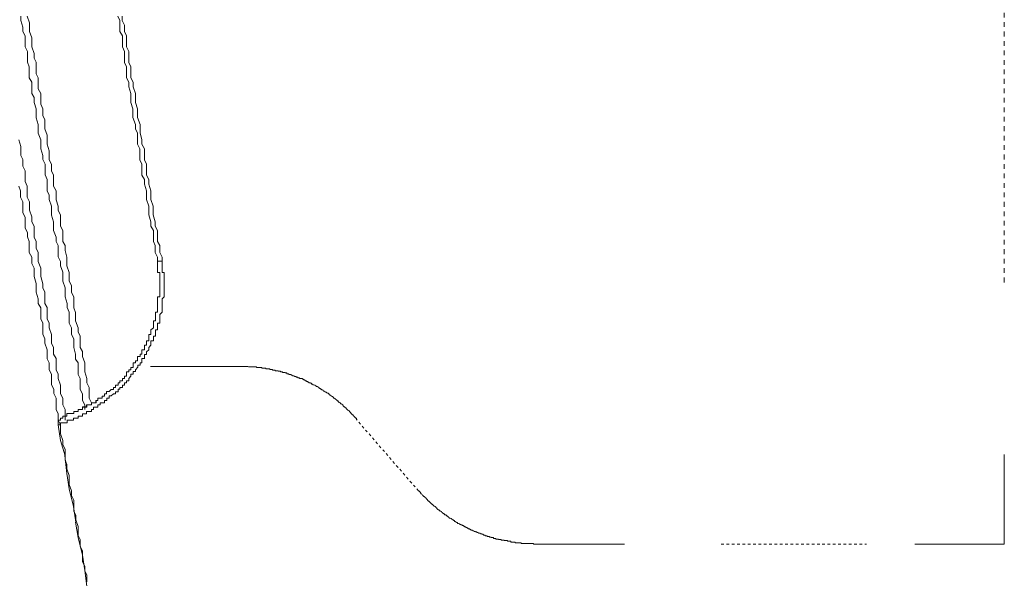
# Model space of a CAD drawing. Units: inches. Extents: x -665 to 2540, y -1237 to 1045.
# Drawn here: x 613 to 683, y -542 to -502 of the extents above; entities that cross this region are included whole.
import ezdxf

# ---------------------------------------------------------------- set-up
doc = ezdxf.new("R2010")
doc.units = ezdxf.units.IN
doc.header["$MEASUREMENT"] = 0
for name, pattern in [('AI-Linetype-5', [0.372533, 0.186267, -0.186267]), ('AI-Linetype-6', [0.677333, 0.338667, -0.338667]), ('AI-Linetype-8', [0.381, 0.1905, -0.1905])]:
    doc.linetypes.add(name, pattern=pattern)
doc.layers.add('图层 1', color=7, linetype='Continuous')

msp = doc.modelspace()

# ---------------------------------------------------------------- linework, layer by layer
at = {"layer": '图层 1', "color": 7, "linetype": 'AI-Linetype-6', "lineweight": 9}
msp.add_lwpolyline([(683.368, -520.791), (683.368, -428.424)], dxfattribs=at)
at = {"layer": '图层 1', "color": 7, "lineweight": 9}
for points in [[(612.931, -501.729), (612.931, -502.054), (613.081, -502.53), (613.081, -502.831), (613.25, -503.144), (613.25, -503.645), (613.25, -503.933), (613.407, -504.259), (613.407, -504.572), (613.407, -505.035), (613.545, -505.361), (613.545, -505.686), (613.545, -506.15), (613.726, -506.463), (613.726, -506.788), (613.726, -507.264), (613.889, -507.565), (613.889, -507.903)], [(613.401, -501.729), (613.557, -502.205), (613.557, -502.53), (613.557, -502.831), (613.726, -503.282), (613.726, -503.645), (613.726, -503.933), (613.889, -504.409), (613.889, -504.747), (614.046, -505.035), (614.046, -505.511), (614.046, -505.862), (614.183, -506.15), (614.183, -506.613), (614.183, -506.939), (614.365, -507.264), (614.365, -507.74)], [(619.894, -501.729), (620.038, -502.054), (620.038, -502.367), (620.038, -502.831), (620.214, -503.131), (620.214, -503.469), (620.214, -503.933), (620.37, -504.259), (620.37, -504.584), (620.37, -505.048), (620.508, -505.361), (620.508, -505.686), (620.508, -506.15), (620.677, -506.463), (620.677, -506.788), (620.827, -507.264), (620.827, -507.577), (620.827, -507.916), (620.971, -508.366), (620.971, -508.68), (620.971, -508.993), (621.153, -509.494), (621.153, -509.794), (621.303, -510.12), (621.303, -510.571), (621.303, -510.896), (621.472, -511.222), (621.472, -511.698), (621.472, -512.011), (621.61, -512.324), (621.61, -512.8), (621.61, -513.113), (621.792, -513.426), (621.792, -513.752), (621.948, -514.228), (621.948, -514.541), (621.948, -514.854), (622.111, -515.33), (622.111, -515.643), (622.111, -515.956), (622.255, -516.457), (622.255, -516.758), (622.431, -517.083), (622.431, -517.534), (622.431, -517.86), (622.562, -518.16), (622.562, -518.661), (622.731, -518.975), (622.731, -519.263)], [(620.207, -501.729), (620.207, -502.054), (620.364, -502.367), (620.364, -502.831), (620.514, -503.131), (620.514, -503.469), (620.514, -503.933), (620.683, -504.259), (620.683, -504.584), (620.683, -505.048), (620.821, -505.361), (620.821, -505.686), (620.821, -506.15), (620.978, -506.463), (620.978, -506.788), (621.159, -507.264), (621.159, -507.577), (621.159, -507.916), (621.297, -508.366), (621.297, -508.68), (621.297, -508.993), (621.479, -509.494), (621.479, -509.794), (621.479, -510.12), (621.616, -510.571), (621.616, -510.896), (621.786, -511.222), (621.786, -511.698), (621.786, -512.011), (621.936, -512.324), (621.936, -512.65), (621.936, -513.113), (622.117, -513.426), (622.117, -513.752), (622.261, -514.228), (622.261, -514.541), (622.261, -514.854), (622.424, -515.33), (622.424, -515.643), (622.424, -515.956), (622.568, -516.457), (622.568, -516.758), (622.731, -517.083), (622.731, -517.534), (622.731, -517.86), (622.888, -518.16), (622.888, -518.661), (623.057, -518.975), (623.057, -519.263)], [(613.889, -507.903), (614.046, -508.366), (614.046, -508.692), (614.046, -509.005), (614.183, -509.481), (614.183, -509.794), (614.183, -510.12), (614.365, -510.583), (614.365, -510.896), (614.365, -511.222), (614.515, -511.698), (614.515, -511.999), (614.672, -512.324), (614.672, -512.65), (614.672, -513.101), (614.822, -513.426), (614.822, -513.752), (614.822, -514.228), (614.966, -514.553), (614.966, -514.867), (615.148, -515.33), (615.148, -515.656), (615.148, -515.969), (615.285, -516.445), (615.285, -516.758), (615.285, -517.083), (615.467, -517.547), (615.467, -517.86), (615.617, -518.16), (615.617, -518.499), (615.617, -518.962), (615.774, -519.288), (615.774, -519.613), (615.943, -520.064), (615.943, -520.39), (615.943, -520.715), (616.106, -521.191), (616.106, -521.492), (616.106, -521.83), (616.25, -522.294), (616.25, -522.594), (616.4, -522.932), (616.4, -523.408), (616.4, -523.721), (616.569, -524.047), (616.569, -524.51), (616.726, -524.823), (616.726, -525.149), (616.726, -525.45), (616.864, -525.926), (616.864, -526.276), (617.045, -526.552), (617.045, -527.028), (617.045, -527.378), (617.183, -527.666), (617.183, -528.142), (617.183, -528.455), (617.364, -528.769), (617.364, -529.257), (617.521, -529.558), (617.521, -529.883)], [(614.365, -507.74), (614.365, -508.041), (614.515, -508.366), (614.515, -508.855), (614.659, -509.143), (614.659, -509.494), (614.659, -509.794), (614.828, -510.245), (614.828, -510.596), (614.828, -510.896), (614.966, -511.372), (614.966, -511.698), (614.966, -512.011), (615.148, -512.324), (615.148, -512.8), (615.285, -513.113), (615.285, -513.426), (615.285, -513.902), (615.467, -514.228), (615.467, -514.528), (615.467, -514.879), (615.624, -515.33), (615.624, -515.631), (615.774, -515.981), (615.774, -516.457), (615.774, -516.758), (615.943, -517.083), (615.943, -517.559), (615.943, -517.86), (616.106, -518.16), (616.106, -518.499), (616.237, -518.975), (616.237, -519.263), (616.237, -519.613), (616.406, -520.077), (616.406, -520.365), (616.406, -520.715), (616.569, -521.016), (616.569, -521.492), (616.726, -521.843), (616.726, -522.131), (616.726, -522.607), (616.864, -522.945), (616.864, -523.233), (616.864, -523.546), (617.045, -524.047), (617.045, -524.335), (617.183, -524.648), (617.183, -525.149), (617.183, -525.45), (617.352, -525.75), (617.352, -526.101), (617.521, -526.552), (617.521, -526.852), (617.521, -527.203), (617.659, -527.679), (617.659, -527.98), (617.828, -528.305), (617.828, -528.618), (617.828, -529.082), (617.997, -529.407)], [(612.787, -510.583), (612.931, -511.072), (612.931, -511.372), (612.931, -511.698), (613.081, -511.999), (613.081, -512.474), (613.25, -512.8), (613.25, -513.113), (613.25, -513.577), (613.401, -513.902), (613.401, -514.228), (613.401, -514.679), (613.557, -515.029), (613.557, -515.33), (613.557, -515.631), (613.726, -516.107), (613.726, -516.445), (613.889, -516.758), (613.889, -517.209), (613.889, -517.547), (614.046, -517.86), (614.046, -518.336), (614.183, -518.661), (614.183, -518.962), (614.183, -519.288), (614.365, -519.764), (614.365, -520.077), (614.365, -520.365), (614.515, -520.891), (614.515, -521.191), (614.659, -521.492), (614.659, -521.83), (614.659, -522.294), (614.828, -522.594), (614.828, -522.932), (614.828, -523.408), (614.966, -523.721), (614.966, -524.047), (615.148, -524.51), (615.148, -524.823), (615.148, -525.149), (615.285, -525.45), (615.285, -525.938), (615.467, -526.251), (615.467, -526.552), (615.467, -527.04), (615.624, -527.353), (615.624, -527.666), (615.774, -528.142), (615.774, -528.43), (615.774, -528.769), (615.943, -529.082), (615.943, -529.558), (616.106, -529.883), (616.106, -530.184), (616.106, -530.66)], [(612.787, -513.902), (612.925, -514.228), (612.925, -514.679), (613.094, -515.029), (613.094, -515.33), (613.094, -515.806), (613.25, -516.132)], [(613.25, -516.119), (613.25, -516.432), (613.25, -516.908), (613.407, -517.221), (613.407, -517.534), (613.545, -517.86), (613.545, -518.336), (613.545, -518.661), (613.726, -518.987), (613.726, -519.438), (613.889, -519.764), (613.889, -520.089), (613.889, -520.377), (614.046, -520.878), (614.046, -521.191), (614.046, -521.492), (614.183, -521.98), (614.183, -522.294), (614.365, -522.607), (614.365, -523.083), (614.365, -523.396), (614.521, -523.721), (614.521, -524.047), (614.521, -524.498), (614.659, -524.823), (614.659, -525.149), (614.828, -525.625), (614.828, -525.951), (614.828, -526.264), (614.966, -526.552), (614.966, -527.053), (615.135, -527.366), (615.135, -527.654), (615.135, -528.13), (615.292, -528.443), (615.292, -528.756), (615.467, -529.082), (615.467, -529.558), (615.467, -529.883), (615.624, -530.209), (615.624, -530.66), (615.774, -530.985), (615.774, -531.311), (615.774, -531.624), (615.943, -532.1), (615.943, -532.413), (616.112, -532.739), (616.112, -533.202), (616.112, -533.515), (616.237, -533.828), (616.237, -534.141), (616.406, -534.617), (616.406, -534.968), (616.406, -535.269), (616.569, -535.72), (616.569, -536.045), (616.726, -536.371), (616.726, -536.696), (616.726, -537.172), (616.87, -537.485), (616.87, -537.799), (617.045, -538.275), (617.045, -538.588), (617.045, -538.901), (617.189, -539.201), (617.189, -539.69), (617.352, -540.003), (617.352, -540.328), (617.352, -540.792), (617.521, -541.105), (617.521, -541.431), (617.659, -541.744), (617.659, -542.232)], [(615.943, -530.359), (616.112, -530.359), (616.237, -530.359), (616.237, -530.184), (616.406, -530.184), (616.569, -530.184), (616.726, -530.184), (616.726, -530.034), (616.864, -530.034), (617.045, -530.034), (617.045, -529.883), (617.189, -529.883), (617.352, -529.883), (617.352, -529.72), (617.521, -529.72), (617.659, -529.72), (617.659, -529.558), (617.815, -529.558), (617.997, -529.558), (617.997, -529.407), (618.147, -529.407), (618.329, -529.407), (618.329, -529.257), (618.454, -529.257), (618.454, -529.082), (618.623, -529.082), (618.767, -529.082), (618.767, -528.931), (618.93, -528.931), (618.93, -528.769), (619.087, -528.769), (619.087, -528.606), (619.262, -528.606), (619.406, -528.455), (619.575, -528.455), (619.575, -528.305), (619.725, -528.305), (619.725, -528.142), (619.907, -528.142), (619.907, -527.98), (620.032, -527.98), (620.032, -527.829), (620.214, -527.829), (620.214, -527.666), (620.37, -527.666), (620.37, -527.504), (620.508, -527.504), (620.508, -527.378), (620.508, -527.191), (620.677, -527.191), (620.677, -527.04), (620.827, -527.04), (620.827, -526.877), (620.984, -526.877), (620.984, -526.727), (620.984, -526.552), (621.153, -526.552), (621.153, -526.401), (621.303, -526.401), (621.303, -526.276), (621.303, -526.088), (621.485, -526.088), (621.485, -525.926), (621.61, -525.926), (621.61, -525.775), (621.61, -525.625), (621.792, -525.625), (621.792, -525.45), (621.792, -525.274), (621.942, -525.274), (621.942, -525.149), (621.942, -524.986), (622.111, -524.986), (622.111, -524.823), (622.111, -524.648), (622.111, -524.51), (622.255, -524.51), (622.255, -524.322), (622.255, -524.197), (622.431, -524.047), (622.431, -523.872), (622.431, -523.721), (622.431, -523.546), (622.575, -523.546), (622.575, -523.408), (622.575, -523.22), (622.575, -523.095), (622.575, -522.932), (622.725, -522.932), (622.725, -522.769), (622.725, -522.619), (622.725, -522.469), (622.725, -522.294), (622.725, -522.118), (622.725, -521.993), (622.725, -521.83), (622.894, -521.83), (622.894, -521.642), (622.894, -521.492), (622.894, -521.342), (622.894, -521.191), (622.894, -521.016), (622.894, -520.891), (622.894, -520.715), (622.894, -520.54), (622.894, -520.39), (622.894, -520.24), (622.894, -520.077), (622.725, -520.077), (622.725, -519.914), (622.725, -519.764), (622.725, -519.613), (622.725, -519.438), (622.725, -519.288)], [(621.792, -526.264), (621.792, -526.076), (621.792, -525.951), (621.942, -525.951), (621.942, -525.763), (622.111, -525.625), (622.111, -525.45), (622.255, -525.287), (622.255, -525.149), (622.255, -524.974), (622.431, -524.974), (622.431, -524.823), (622.431, -524.648), (622.575, -524.648), (622.575, -524.498), (622.575, -524.347), (622.575, -524.185), (622.725, -524.185), (622.725, -524.047), (622.725, -523.872), (622.725, -523.721), (622.894, -523.721), (622.894, -523.546), (622.894, -523.396), (622.894, -523.245), (622.894, -523.083), (623.063, -522.92), (623.063, -522.769), (623.063, -522.607), (623.063, -522.456), (623.063, -522.294), (623.063, -522.143), (623.063, -521.98), (623.201, -521.818), (623.201, -521.667), (623.201, -521.492), (623.201, -521.342), (623.201, -521.191), (623.201, -521.016), (623.201, -520.878), (623.201, -520.715), (623.201, -520.565), (623.201, -520.377), (623.201, -520.24), (623.201, -520.089), (623.063, -520.089), (623.063, -519.914), (623.063, -519.764), (623.063, -519.613), (623.063, -519.438), (623.063, -519.275)], [(622.731, -519.275), (622.9, -519.275)], [(622.894, -519.275), (623.063, -519.275)], [(616.244, -530.66), (616.413, -530.66), (616.563, -530.66), (616.719, -530.66), (616.719, -530.509), (616.87, -530.509), (617.039, -530.509), (617.039, -530.359), (617.177, -530.359), (617.358, -530.359), (617.358, -530.196), (617.527, -530.196), (617.653, -530.196), (617.653, -530.034), (617.822, -530.034), (618.003, -530.034), (618.003, -529.883), (618.141, -529.883), (618.141, -529.72), (618.323, -529.72), (618.46, -529.72), (618.46, -529.558), (618.629, -529.558), (618.629, -529.407), (618.755, -529.407), (618.936, -529.407), (618.936, -529.257), (619.093, -529.257), (619.093, -529.082), (619.256, -529.082), (619.256, -528.906), (619.4, -528.906), (619.575, -528.781), (619.719, -528.781), (619.719, -528.618), (619.901, -528.618), (619.901, -528.443), (620.038, -528.443), (620.038, -528.305), (620.22, -528.305), (620.22, -528.155), (620.358, -528.155), (620.358, -527.98), (620.514, -527.98), (620.514, -527.829), (620.683, -527.829), (620.683, -527.679), (620.821, -527.504), (620.821, -527.366), (620.978, -527.366), (620.978, -527.178), (621.153, -527.178), (621.153, -527.04), (621.31, -526.865), (621.31, -526.727), (621.479, -526.727), (621.479, -526.552), (621.616, -526.552), (621.616, -526.401), (621.616, -526.251), (621.798, -526.251)], [(628.649, -526.802), (622.236, -526.802)], [(636.984, -530.61), (636.984, -530.547), (636.946, -530.509), (636.896, -530.509), (636.896, -530.459), (636.859, -530.459), (636.859, -530.409), (636.802, -530.409), (636.802, -530.359), (636.752, -530.334), (636.715, -530.284), (636.677, -530.259), (636.627, -530.196), (636.57, -530.146), (636.57, -530.096), (636.533, -530.096), (636.533, -530.059), (636.483, -530.059), (636.483, -530.008), (636.445, -530.008), (636.445, -529.958), (636.408, -529.958), (636.358, -529.933), (636.301, -529.883), (636.264, -529.833), (636.214, -529.783), (636.176, -529.758), (636.126, -529.708), (636.076, -529.708), (636.076, -529.658), (636.032, -529.658), (636.032, -529.608), (635.994, -529.608), (635.994, -529.558), (635.932, -529.52), (635.894, -529.52), (635.894, -529.482), (635.857, -529.482), (635.807, -529.407), (635.763, -529.382), (635.713, -529.382), (635.713, -529.332), (635.662, -529.332), (635.662, -529.282), (635.625, -529.282), (635.587, -529.257), (635.537, -529.207), (635.481, -529.157), (635.443, -529.157), (635.443, -529.107), (635.393, -529.107), (635.393, -529.069), (635.356, -529.069), (635.318, -529.019), (635.268, -528.969), (635.224, -528.969), (635.174, -528.919), (635.124, -528.881), (635.086, -528.881), (635.086, -528.831), (635.036, -528.831), (634.999, -528.781), (634.942, -528.731), (634.892, -528.731), (634.855, -528.706), (634.817, -528.656), (634.767, -528.656), (634.767, -528.631), (634.729, -528.631), (634.673, -528.568), (634.623, -528.568), (634.585, -528.518), (634.535, -528.518), (634.535, -528.481), (634.498, -528.481), (634.441, -528.43), (634.404, -528.43), (634.404, -528.38), (634.354, -528.38), (634.316, -528.33), (634.266, -528.33), (634.228, -528.28), (634.191, -528.28), (634.191, -528.255), (634.135, -528.255), (634.084, -528.255), (634.084, -528.205), (634.047, -528.205), (634.009, -528.155), (633.959, -528.155), (633.903, -528.13), (633.865, -528.13), (633.815, -528.067), (633.778, -528.067), (633.727, -528.017), (633.677, -528.017), (633.677, -527.98), (633.634, -527.98), (633.583, -527.98), (633.533, -527.929), (633.508, -527.929), (633.458, -527.879), (633.408, -527.879), (633.408, -527.842), (633.364, -527.842), (633.314, -527.842), (633.264, -527.779), (633.227, -527.779), (633.189, -527.779), (633.189, -527.729), (633.139, -527.729), (633.095, -527.679), (633.045, -527.679), (632.995, -527.679), (632.957, -527.679), (632.92, -527.679), (632.87, -527.629), (632.813, -527.629), (632.776, -527.629), (632.776, -527.579), (632.726, -527.579), (632.688, -527.579), (632.638, -527.529), (632.588, -527.529), (632.544, -527.529), (632.506, -527.479), (632.456, -527.479), (632.406, -527.479), (632.369, -527.441), (632.331, -527.441), (632.275, -527.391), (632.225, -527.391), (632.187, -527.391), (632.137, -527.391), (632.137, -527.341), (632.099, -527.341), (632.049, -527.341), (631.993, -527.341), (631.993, -527.278), (631.955, -527.278), (631.918, -527.278), (631.868, -527.278), (631.868, -527.253), (631.83, -527.253), (631.774, -527.253), (631.724, -527.253), (631.686, -527.253), (631.686, -527.203), (631.636, -527.203), (631.598, -527.203), (631.548, -527.203), (631.511, -527.153), (631.454, -527.153), (631.404, -527.153), (631.367, -527.153), (631.367, -527.128), (631.329, -527.128), (631.279, -527.128), (631.235, -527.128), (631.185, -527.128), (631.135, -527.078), (631.11, -527.078), (631.06, -527.078), (631.01, -527.078), (630.953, -527.078), (630.953, -527.028), (630.916, -527.028), (630.866, -527.028), (630.828, -527.028), (630.791, -527.028), (630.74, -526.978), (630.684, -526.978), (630.646, -526.978), (630.596, -526.978), (630.559, -526.978), (630.509, -526.978), (630.471, -526.94), (630.415, -526.94), (630.365, -526.94), (630.315, -526.94), (630.29, -526.94), (630.239, -526.94), (630.189, -526.94), (630.189, -526.89), (630.146, -526.89), (630.095, -526.89), (630.045, -526.89), (630.008, -526.89), (629.97, -526.89), (629.92, -526.89), (629.864, -526.89), (629.826, -526.89), (629.826, -526.84), (629.776, -526.84), (629.738, -526.84), (629.701, -526.84), (629.651, -526.84), (629.594, -526.84), (629.557, -526.84), (629.507, -526.84), (629.469, -526.84), (629.432, -526.84), (629.382, -526.84), (629.325, -526.84), (629.275, -526.84), (629.238, -526.84), (629.2, -526.802), (629.15, -526.802), (629.106, -526.802), (629.056, -526.802), (629.018, -526.802), (628.968, -526.802), (628.918, -526.802), (628.881, -526.802), (628.843, -526.802), (628.787, -526.802), (628.737, -526.802), (628.699, -526.802), (628.649, -526.802)], [(617.358, -529.883), (617.358, -529.708), (617.527, -529.708), (617.653, -529.708), (617.653, -529.558), (617.822, -529.558), (617.997, -529.558), (617.997, -529.407), (618.154, -529.407), (618.323, -529.407), (618.323, -529.257), (618.46, -529.257), (618.46, -529.082), (618.629, -529.082), (618.755, -529.082), (618.755, -528.931)], [(615.617, -530.985), (615.786, -530.985), (615.786, -530.835)], [(615.943, -530.359), (615.943, -530.509), (615.774, -530.509), (615.774, -530.66), (615.624, -530.66), (615.624, -530.835), (615.624, -530.985)], [(615.78, -530.835), (615.949, -530.835), (616.1, -530.835)], [(616.106, -530.835), (616.25, -530.835), (616.25, -530.66)], [(615.78, -532.1), (615.611, -530.985)], [(616.106, -533.202), (615.786, -532.1)], [(616.244, -534.467), (616.1, -533.19)], [(683.368, -539.527), (683.368, -533.115)], [(616.406, -535.582), (616.237, -534.467)], [(616.719, -536.847), (616.413, -535.569)], [(641.417, -535.72), (641.467, -535.72), (641.467, -535.757), (641.518, -535.757), (641.518, -535.807), (641.555, -535.807), (641.555, -535.857), (641.612, -535.92), (641.649, -535.945), (641.687, -535.995), (641.737, -536.02), (641.737, -536.07), (641.787, -536.07), (641.787, -536.12), (641.831, -536.12), (641.881, -536.17), (641.931, -536.221), (641.968, -536.271), (642.019, -536.308), (642.056, -536.346), (642.056, -536.396), (642.1, -536.396), (642.1, -536.446), (642.15, -536.446), (642.2, -536.496), (642.225, -536.521), (642.275, -536.571), (642.325, -536.621), (642.382, -536.671), (642.432, -536.671), (642.432, -536.722), (642.469, -536.722), (642.469, -536.759), (642.507, -536.759), (642.507, -536.809), (642.557, -536.809), (642.607, -536.847), (642.651, -536.884), (642.689, -536.934), (642.739, -536.934), (642.739, -536.997), (642.776, -536.997), (642.776, -537.047), (642.826, -537.047), (642.826, -537.072), (642.876, -537.072), (642.92, -537.122), (642.97, -537.172), (643.021, -537.172), (643.058, -537.197), (643.096, -537.26), (643.146, -537.26), (643.146, -537.31), (643.19, -537.31), (643.19, -537.348), (643.24, -537.348), (643.277, -537.398), (643.315, -537.435), (643.365, -537.435), (643.415, -537.485), (643.471, -537.523), (643.509, -537.523), (643.509, -537.573), (643.559, -537.573), (643.597, -537.623), (643.647, -537.673), (643.684, -537.673), (643.741, -537.698), (643.778, -537.698), (643.778, -537.748), (643.816, -537.748), (643.866, -537.799), (643.916, -537.799), (643.916, -537.849), (643.96, -537.849), (644.01, -537.899), (644.06, -537.899), (644.098, -537.949), (644.135, -537.949), (644.135, -537.986), (644.185, -537.986), (644.223, -538.049), (644.279, -538.049), (644.329, -538.074), (644.367, -538.074), (644.367, -538.124), (644.417, -538.124), (644.455, -538.124), (644.455, -538.149), (644.511, -538.149), (644.548, -538.149), (644.548, -538.199), (644.599, -538.199), (644.636, -538.199), (644.636, -538.249), (644.686, -538.249), (644.724, -538.3), (644.78, -538.3), (644.83, -538.35), (644.868, -538.35), (644.905, -538.35), (644.905, -538.387), (644.956, -538.387), (645.006, -538.425), (645.049, -538.425), (645.1, -538.425), (645.1, -538.487), (645.137, -538.487), (645.175, -538.487), (645.175, -538.525), (645.225, -538.525), (645.275, -538.525), (645.319, -538.575), (645.369, -538.575), (645.406, -538.625), (645.456, -538.625), (645.494, -538.625), (645.494, -538.65), (645.544, -538.65), (645.588, -538.65), (645.588, -538.7), (645.638, -538.7), (645.688, -538.7), (645.726, -538.75), (645.763, -538.75), (645.813, -538.75), (645.87, -538.801), (645.907, -538.801), (645.957, -538.801), (645.957, -538.826), (645.995, -538.826), (646.033, -538.826), (646.101, -538.888), (646.139, -538.888), (646.177, -538.888), (646.227, -538.938), (646.264, -538.938), (646.314, -538.938), (646.364, -538.976), (646.408, -538.976), (646.458, -538.976), (646.496, -538.976), (646.496, -539.026), (646.546, -539.026), (646.584, -539.026), (646.621, -539.026), (646.621, -539.064), (646.678, -539.064), (646.728, -539.064), (646.765, -539.064), (646.815, -539.126), (646.853, -539.126), (646.909, -539.126), (646.959, -539.126), (646.959, -539.176), (646.997, -539.176), (647.035, -539.176), (647.085, -539.176), (647.135, -539.176), (647.135, -539.201), (647.179, -539.201), (647.229, -539.201), (647.266, -539.201), (647.304, -539.201), (647.354, -539.251), (647.391, -539.251), (647.448, -539.251), (647.498, -539.251), (647.548, -539.251), (647.548, -539.276), (647.586, -539.276), (647.623, -539.276), (647.673, -539.276), (647.717, -539.276), (647.767, -539.276), (647.805, -539.327), (647.855, -539.327), (647.905, -539.327), (647.943, -539.327), (647.999, -539.327), (648.036, -539.327), (648.036, -539.377), (648.087, -539.377), (648.124, -539.377), (648.174, -539.377), (648.212, -539.377), (648.268, -539.377), (648.306, -539.377), (648.368, -539.427), (648.406, -539.427), (648.444, -539.427), (648.494, -539.427), (648.537, -539.427), (648.588, -539.427), (648.625, -539.427), (648.663, -539.427), (648.713, -539.427), (648.769, -539.427), (648.769, -539.477), (648.807, -539.477), (648.844, -539.477), (648.894, -539.477), (648.944, -539.477), (648.982, -539.477), (649.032, -539.477), (649.076, -539.477), (649.126, -539.477), (649.164, -539.477), (649.214, -539.477), (649.251, -539.477), (649.308, -539.477), (649.358, -539.477), (649.395, -539.477), (649.433, -539.477), (649.483, -539.477), (649.533, -539.477), (649.571, -539.477), (649.627, -539.477), (649.677, -539.527), (649.702, -539.527), (649.752, -539.527)], [(616.87, -537.949), (616.713, -536.847)], [(617.045, -539.064), (616.864, -537.949)], [(617.358, -540.316), (617.051, -539.051)], [(649.759, -539.527), (656.171, -539.527)], [(676.955, -539.527), (683.368, -539.527)], [(617.521, -541.418), (617.352, -540.316)], [(617.659, -542.533), (617.521, -541.418)]]:
    msp.add_lwpolyline(points, dxfattribs=at)
at = {"layer": '图层 1', "color": 7, "linetype": 'AI-Linetype-5', "lineweight": 9}
msp.add_lwpolyline([(641.417, -535.72), (636.978, -530.61)], dxfattribs=at)
at = {"layer": '图层 1', "color": 7, "linetype": 'AI-Linetype-8', "lineweight": 9}
msp.add_lwpolyline([(663.097, -539.527), (673.498, -539.527)], dxfattribs=at)

doc.saveas('drawing.dxf')
